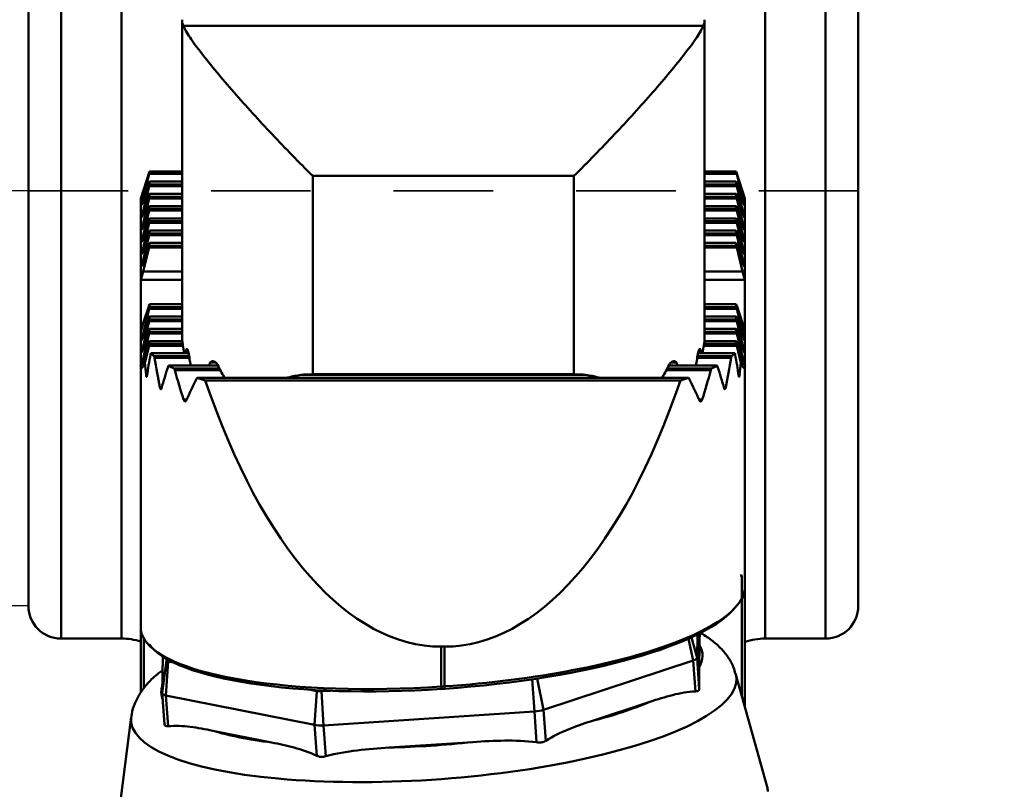
# Model space of a CAD drawing. Extents: x 106.9 to 110.3, y 287.6 to 299.5.
# Drawn here: x 107.9 to 109.1, y 292.1 to 293.1 of the extents above; entities that cross this region are included whole.
import ezdxf

# ---------------------------------------------------------------- set-up
doc = ezdxf.new("R2010")
doc.units = 0
doc.header["$MEASUREMENT"] = 0
doc.header["$PDMODE"] = 1
doc.linetypes.add('DASH', pattern=[3.75, 3, -0.75])
doc.layers.get('DEFPOINTS').update_dxf_attribs({"linetype": 'CONTINUOUS'})
for name, color, linetype, lineweight in [('1', 4, 'CONTINUOUS', 50), ('2', 7, 'CONTINUOUS', 25), ('SK2', 7, 'CONTINUOUS', 25), ('SK3', 1, 'DASH', 35)]:
    doc.layers.add(name, color=color, linetype=linetype, lineweight=lineweight)
doc.styles.add('STANDARD 3.5 mm', font='monos.ttf', dxfattribs={"height": 0.137795})
doc.dimstyles.get("Standard").update_dxf_attribs({"dimtxt": 0.137795, "dimasz": 0.18, "dimexe": 0.18, "dimexo": 0, "dimgap": 0.09, "dimtad": 1, "dimdec": 3, "dimzin": 9, "dimdsep": 46, "dimtxsty": 'STANDARD 3.5 mm', "dimcen": 0, "dimadec": 0, "dimazin": 2, "dimtm": 1e-09, "dimtfac": 0.707107, "dimtdec": 3, "dimtmove": 0, "dimatfit": 3, "dimfxl": 1, "dimtzin": 0, "dimarcsym": 0})

# ---------------------------------------------------------------- blocks, each defined once
blk = doc.blocks.new('*D12')
at = {"layer": 'DEFPOINTS', "color": 0}
for p in [(107.9564, 295.3509), (107.1468, 292.3509), (107.9564, 292.3509)]:
    blk.add_point(p, dxfattribs=at)
at = {"layer": 'SK2', "color": 0, "lineweight": -2}
for p, q in [((107.9564, 295.3509), (106.9668, 295.3509)), ((107.1468, 295.1709), (107.1468, 292.5309)), ((107.9564, 292.3509), (106.9668, 292.3509))]:
    blk.add_line(p, q, dxfattribs=at)
at = {"layer": 'SK2', "color": 0}
for points in [[(107.1168, 295.1709), (107.1768, 295.1709), (107.1468, 295.3509)], [(107.1168, 292.5309), (107.1768, 292.5309), (107.1468, 292.3509)]]:
    blk.add_solid(points, dxfattribs=at)
at = {"layer": 'SK2', "color": 0, "insert": (106.9834, 293.8509), "char_height": 0.1378, "attachment_point": 5, "rotation": 90, "style": 'STANDARD 3.5 mm'}
blk.add_mtext('\\A1;%%c3"', dxfattribs=at)
blk = doc.blocks.new('*D13')
at = {"layer": '2', "color": 0, "lineweight": -2}
for p, q in [((108.4389, 298.9479), (110.0196, 298.9479)), ((109.8396, 298.7679), (109.8396, 288.9336)), ((108.4519, 288.7536), (110.0196, 288.7536))]:
    blk.add_line(p, q, dxfattribs=at)
at = {"layer": '2', "color": 0}
for points in [[(109.8096, 298.7679), (109.8696, 298.7679), (109.8396, 298.9479)], [(109.8096, 288.9336), (109.8696, 288.9336), (109.8396, 288.7536)]]:
    blk.add_solid(points, dxfattribs=at)
at = {"layer": 'DEFPOINTS', "color": 0}
for p in [(108.4389, 298.9479), (108.4519, 288.7536), (109.8396, 288.7536)]:
    blk.add_point(p, dxfattribs=at)
at = {"layer": '2', "color": 0, "insert": (109.6762, 293.8508), "char_height": 0.137795, "attachment_point": 5, "rotation": 90, "style": 'STANDARD 3.5 mm'}
blk.add_mtext('\\A1;%%c10.194"', dxfattribs=at)
blk = doc.blocks.new('*D17')
at = {"layer": 'DEFPOINTS', "color": 0}
for p in [(107.9564, 294.8509), (107.6612, 292.8509), (107.9564, 292.8509)]:
    blk.add_point(p, dxfattribs=at)
at = {"layer": 'SK2', "color": 0, "lineweight": -2}
for p, q in [((107.9564, 294.8509), (107.4812, 294.8509)), ((107.6612, 294.6709), (107.6612, 293.0309)), ((107.9564, 292.8509), (107.4812, 292.8509))]:
    blk.add_line(p, q, dxfattribs=at)
at = {"layer": 'SK2', "color": 0}
for points in [[(107.6312, 294.6709), (107.6912, 294.6709), (107.6612, 294.8509)], [(107.6312, 293.0309), (107.6912, 293.0309), (107.6612, 292.8509)]]:
    blk.add_solid(points, dxfattribs=at)
at = {"layer": 'SK2', "color": 0, "insert": (107.4978, 293.8509), "char_height": 0.1378, "attachment_point": 5, "rotation": 90, "style": 'STANDARD 3.5 mm'}
blk.add_mtext('\\A1;%%c2"', dxfattribs=at)

msp = doc.modelspace()

# ---------------------------------------------------------------- linework, layer by layer
at = {"layer": '1'}
for p, q in [((107.9957, 292.3115), (107.9957, 295.3902)), ((108.917, 295.3902), (108.917, 292.3115)), ((107.9564, 292.3509), (107.9564, 295.3509)), ((108.9564, 295.3509), (108.9564, 292.3509)), ((108.8442, 292.3115), (108.8442, 293.9247)), ((108.0686, 293.8687), (108.0686, 292.3115)), ((108.1414, 292.6732), (108.1414, 293.0572)), ((108.7713, 293.0572), (108.7713, 292.6732)), ((108.1429, 293.05), (108.7699, 293.05)), ((108.0916, 292.8418), (108.1021, 292.8742)), ((108.0932, 292.8361), (108.1017, 292.8714)), ((108.1414, 292.8714), (108.1017, 292.8714)), ((108.1021, 292.8735), (108.1021, 292.8742)), ((108.1414, 292.8742), (108.1021, 292.8742)), ((108.1414, 292.8735), (108.1021, 292.8735)), ((108.6138, 292.8689), (108.2989, 292.8689)), ((108.2989, 292.8689), (108.2989, 292.6299)), ((108.6138, 292.6299), (108.6138, 292.8689)), ((108.8094, 292.8742), (108.7713, 292.8742)), ((108.8094, 292.8735), (108.7713, 292.8735)), ((108.8099, 292.8714), (108.7713, 292.8714)), ((108.8094, 292.8735), (108.8094, 292.8742)), ((108.8199, 292.8418), (108.8094, 292.8742)), ((108.8184, 292.8361), (108.8099, 292.8714)), ((108.1017, 292.8609), (108.0932, 292.8348)), ((108.0932, 292.8214), (108.1017, 292.8566)), ((108.1414, 292.8566), (108.1017, 292.8566)), ((108.1021, 292.8587), (108.1021, 292.8622)), ((108.1414, 292.8622), (108.1021, 292.8622)), ((108.1414, 292.8587), (108.1021, 292.8587)), ((108.8094, 292.8622), (108.7713, 292.8622)), ((108.8094, 292.8587), (108.7713, 292.8587)), ((108.8099, 292.8566), (108.7713, 292.8566)), ((108.8094, 292.8587), (108.8094, 292.8622)), ((108.8099, 292.8609), (108.8184, 292.8348)), ((108.8184, 292.8214), (108.8099, 292.8566)), ((108.1017, 292.8461), (108.0932, 292.82)), ((108.1021, 292.8439), (108.1021, 292.8474)), ((108.1414, 292.8474), (108.1021, 292.8474)), ((108.1414, 292.8439), (108.1021, 292.8439)), ((108.8094, 292.8474), (108.7713, 292.8474)), ((108.8094, 292.8439), (108.7713, 292.8439)), ((108.8094, 292.8439), (108.8094, 292.8474)), ((108.8099, 292.8461), (108.8184, 292.82)), ((108.0916, 292.6405), (108.0916, 292.8418)), ((108.0932, 292.8066), (108.1017, 292.8418)), ((108.0936, 292.8361), (108.0932, 292.8361)), ((108.1017, 292.8313), (108.0932, 292.8052)), ((108.1414, 292.8418), (108.1017, 292.8418)), ((108.1021, 292.8292), (108.1021, 292.8326)), ((108.1414, 292.8326), (108.1021, 292.8326)), ((108.8099, 292.8418), (108.7713, 292.8418)), ((108.8094, 292.8326), (108.7713, 292.8326)), ((108.8094, 292.8292), (108.8094, 292.8326)), ((108.8184, 292.8066), (108.8099, 292.8418)), ((108.8099, 292.8313), (108.8184, 292.8052)), ((108.8184, 292.8361), (108.8179, 292.8361)), ((108.8199, 292.8418), (108.8199, 292.6405)), ((108.0932, 292.7918), (108.1017, 292.8271)), ((108.0936, 292.8214), (108.0932, 292.8214)), ((108.1414, 292.8271), (108.1017, 292.8271)), ((108.1414, 292.8292), (108.1021, 292.8292)), ((108.8094, 292.8292), (108.7713, 292.8292)), ((108.8099, 292.8271), (108.7713, 292.8271)), ((108.8184, 292.7918), (108.8099, 292.8271)), ((108.8184, 292.8214), (108.8179, 292.8214)), ((108.1017, 292.8165), (108.0932, 292.7904)), ((108.0932, 292.777), (108.1017, 292.8123)), ((108.1414, 292.8123), (108.1017, 292.8123)), ((108.1021, 292.8144), (108.1021, 292.8178)), ((108.1414, 292.8178), (108.1021, 292.8178)), ((108.1414, 292.8144), (108.1021, 292.8144)), ((108.8094, 292.8178), (108.7713, 292.8178)), ((108.8094, 292.8144), (108.7713, 292.8144)), ((108.8099, 292.8123), (108.7713, 292.8123)), ((108.8094, 292.8144), (108.8094, 292.8178)), ((108.8099, 292.8165), (108.8184, 292.7904)), ((108.8184, 292.777), (108.8099, 292.8123)), ((108.0936, 292.8066), (108.0932, 292.8066)), ((108.1017, 292.8017), (108.0932, 292.7756)), ((108.0932, 292.7622), (108.1017, 292.7975)), ((108.1414, 292.7975), (108.1017, 292.7975)), ((108.1021, 292.7996), (108.1021, 292.8031)), ((108.1414, 292.8031), (108.1021, 292.8031)), ((108.1414, 292.7996), (108.1021, 292.7996)), ((108.8094, 292.8031), (108.7713, 292.8031)), ((108.8094, 292.7996), (108.7713, 292.7996)), ((108.8099, 292.7975), (108.7713, 292.7975)), ((108.8094, 292.7996), (108.8094, 292.8031)), ((108.8099, 292.8017), (108.8184, 292.7756)), ((108.8184, 292.7622), (108.8099, 292.7975)), ((108.8184, 292.8066), (108.8179, 292.8066)), ((108.0936, 292.7918), (108.0932, 292.7918)), ((108.1017, 292.787), (108.0932, 292.7608)), ((108.1021, 292.7848), (108.1021, 292.7883)), ((108.1414, 292.7883), (108.1021, 292.7883)), ((108.1414, 292.7848), (108.1021, 292.7848)), ((108.8094, 292.7883), (108.7713, 292.7883)), ((108.8094, 292.7848), (108.7713, 292.7848)), ((108.8094, 292.7848), (108.8094, 292.7883)), ((108.8099, 292.787), (108.8184, 292.7608)), ((108.8184, 292.7918), (108.8179, 292.7918)), ((108.0936, 292.777), (108.0932, 292.777)), ((108.0947, 292.7536), (108.1017, 292.7827)), ((108.1414, 292.7827), (108.1017, 292.7827)), ((108.8099, 292.7827), (108.7713, 292.7827)), ((108.8169, 292.7536), (108.8099, 292.7827)), ((108.8184, 292.777), (108.8179, 292.777)), ((108.0936, 292.7622), (108.0932, 292.7622)), ((108.8184, 292.7622), (108.8179, 292.7622)), ((108.0919, 292.7437), (108.0947, 292.7536)), ((108.1414, 292.7536), (108.0947, 292.7536)), ((108.8169, 292.7536), (108.7713, 292.7536)), ((108.8196, 292.7437), (108.8169, 292.7536)), ((108.0919, 292.6815), (108.0919, 292.7437)), ((108.1414, 292.7437), (108.0919, 292.7437)), ((108.8196, 292.7437), (108.7713, 292.7437)), ((108.8196, 292.6815), (108.8196, 292.7437)), ((108.1017, 292.713), (108.0947, 292.6915)), ((108.1021, 292.7143), (108.1021, 292.7109)), ((108.1414, 292.7143), (108.1021, 292.7143)), ((108.8094, 292.7143), (108.7713, 292.7143)), ((108.8094, 292.7143), (108.8094, 292.7109)), ((108.8099, 292.713), (108.8169, 292.6915)), ((108.0932, 292.6735), (108.1017, 292.7088)), ((108.1414, 292.7088), (108.1017, 292.7088)), ((108.1414, 292.7109), (108.1021, 292.7109)), ((108.8094, 292.7109), (108.7713, 292.7109)), ((108.8099, 292.7088), (108.7713, 292.7088)), ((108.8184, 292.6735), (108.8099, 292.7088)), ((108.0947, 292.6915), (108.0919, 292.6815)), ((108.1017, 292.6982), (108.0932, 292.6721)), ((108.0932, 292.6587), (108.1017, 292.694)), ((108.1414, 292.694), (108.1017, 292.694)), ((108.1021, 292.6996), (108.1021, 292.6961)), ((108.1414, 292.6996), (108.1021, 292.6996)), ((108.1414, 292.6961), (108.1021, 292.6961)), ((108.8094, 292.6996), (108.7713, 292.6996)), ((108.8094, 292.6961), (108.7713, 292.6961)), ((108.8099, 292.694), (108.7713, 292.694)), ((108.8094, 292.6996), (108.8094, 292.6961)), ((108.8099, 292.6982), (108.8184, 292.6721)), ((108.8184, 292.6587), (108.8099, 292.694)), ((108.8169, 292.6915), (108.8196, 292.6815)), ((108.1017, 292.6834), (108.0932, 292.6573)), ((108.0932, 292.6439), (108.1017, 292.6792)), ((108.1414, 292.6792), (108.1017, 292.6792)), ((108.1021, 292.6848), (108.1021, 292.6813)), ((108.1414, 292.6848), (108.1021, 292.6848)), ((108.1414, 292.6813), (108.1021, 292.6813)), ((108.8094, 292.6848), (108.7713, 292.6848)), ((108.8094, 292.6813), (108.7713, 292.6813)), ((108.8099, 292.6792), (108.7713, 292.6792)), ((108.8094, 292.6848), (108.8094, 292.6813)), ((108.8099, 292.6834), (108.8184, 292.6573)), ((108.8184, 292.6439), (108.8099, 292.6792)), ((108.0936, 292.6735), (108.0932, 292.6735)), ((108.1017, 292.6687), (108.0932, 292.6426)), ((108.1021, 292.67), (108.1021, 292.6665)), ((108.1417, 292.67), (108.1021, 292.67)), ((108.1422, 292.6665), (108.1021, 292.6665)), ((108.8094, 292.6665), (108.7705, 292.6665)), ((108.8094, 292.67), (108.771, 292.67)), ((108.8094, 292.67), (108.8094, 292.6665)), ((108.8099, 292.6687), (108.8184, 292.6426)), ((108.8184, 292.6735), (108.8179, 292.6735)), ((108.0936, 292.6587), (108.0932, 292.6587)), ((108.0967, 292.6437), (108.1017, 292.6644)), ((108.1425, 292.6644), (108.1017, 292.6644)), ((108.1494, 292.6552), (108.1039, 292.6552)), ((108.1462, 292.6587), (108.1485, 292.6587)), ((108.8077, 292.6552), (108.7633, 292.6552)), ((108.7642, 292.6587), (108.7665, 292.6587)), ((108.8099, 292.6644), (108.7702, 292.6644)), ((108.8148, 292.6437), (108.8099, 292.6644)), ((108.8184, 292.6587), (108.8179, 292.6587)), ((108.0936, 292.6439), (108.0932, 292.6439)), ((108.1501, 292.6517), (108.1079, 292.6517)), ((108.1505, 292.6496), (108.1084, 292.6496)), ((108.1755, 292.644), (108.1822, 292.644)), ((108.7305, 292.644), (108.7373, 292.644)), ((108.8032, 292.6496), (108.7622, 292.6496)), ((108.8037, 292.6517), (108.7626, 292.6517)), ((108.8184, 292.6439), (108.8179, 292.6439)), ((108.0916, 292.3251), (108.0916, 292.6405)), ((108.1848, 292.6404), (108.1253, 292.6404)), ((108.1866, 292.6369), (108.1321, 292.6369)), ((108.1878, 292.6348), (108.1329, 292.6348)), ((108.2989, 292.6299), (108.6138, 292.6299)), ((108.7787, 292.6348), (108.725, 292.6348)), ((108.7795, 292.6369), (108.7261, 292.6369)), ((108.7863, 292.6404), (108.7279, 292.6404)), ((108.8199, 292.3763), (108.8199, 292.6405)), ((108.0994, 292.6291), (108.0981, 292.6291)), ((108.7517, 292.6256), (108.1598, 292.6256)), ((108.7421, 292.6224), (108.1695, 292.6224)), ((108.2849, 292.6292), (108.6278, 292.6292)), ((108.8135, 292.6291), (108.8122, 292.6291)), ((108.1172, 292.6144), (108.1147, 292.6144)), ((108.7969, 292.6144), (108.7944, 292.6144)), ((108.1471, 292.5996), (108.1432, 292.5996)), ((108.7684, 292.5996), (108.7645, 292.5996)), ((108.816, 292.2428), (108.816, 292.3876)), ((108.8199, 292.3763), (108.8199, 292.2286)), ((108.0916, 292.2465), (108.0916, 292.3251)), ((107.9957, 292.3115), (108.0686, 292.3115)), ((108.0955, 292.3113), (108.0955, 292.2515)), ((108.7574, 292.2851), (108.752, 292.3114)), ((108.7621, 292.2883), (108.7553, 292.3129)), ((108.7625, 292.3164), (108.7621, 292.2883)), ((108.8442, 292.3115), (108.917, 292.3115)), ((108.4577, 292.3018), (108.4538, 292.3018)), ((108.4538, 292.2537), (108.4538, 292.3018)), ((108.4577, 292.2539), (108.4577, 292.3018)), ((108.765, 292.3034), (108.7647, 292.2768)), ((108.1176, 292.2457), (108.1182, 292.2899)), ((108.1176, 292.2457), (108.1226, 292.2852)), ((108.1226, 292.2872), (108.1226, 292.2852)), ((108.7648, 292.2511), (108.7621, 292.2883)), ((108.1221, 292.2431), (108.1249, 292.2839)), ((108.1249, 292.2839), (108.1315, 292.2826)), ((108.7574, 292.2851), (108.5772, 292.2257)), ((108.7601, 292.2478), (108.7574, 292.2851)), ((108.5661, 292.2237), (108.5635, 292.2624)), ((108.5772, 292.2257), (108.5694, 292.2633)), ((108.8466, 292.1328), (108.8086, 292.2695)), ((108.2948, 292.25), (108.3038, 292.2482)), ((108.4538, 292.2537), (108.4577, 292.2539)), ((108.4541, 292.2507), (108.458, 292.251)), ((108.458, 292.251), (108.458, 292.2511)), ((108.1176, 292.2456), (108.1203, 292.2083)), ((108.301, 292.2074), (108.1221, 292.2431)), ((108.1248, 292.2058), (108.1221, 292.2431)), ((108.301, 292.2074), (108.3038, 292.2482)), ((108.3094, 292.248), (108.3205, 292.2487)), ((108.3121, 292.2069), (108.3094, 292.248)), ((108.7054, 292.2353), (108.6339, 292.2118)), ((108.0803, 292.217), (108.0623, 292.0763)), ((108.5661, 292.2237), (108.3121, 292.2069)), ((108.5688, 292.1865), (108.5661, 292.2237)), ((108.5799, 292.1884), (108.5772, 292.2257)), ((108.3037, 292.1702), (108.301, 292.2074)), ((108.3148, 292.1697), (108.3121, 292.2069)), ((108.2494, 292.1863), (108.1784, 292.2005)), ((108.4918, 292.1868), (108.391, 292.1802))]:
    msp.add_line(p, q, dxfattribs=at)
for centre, start, end in [((107.9957, 292.3509), 180, 270), ((108.917, 292.3509), 270, 0)]:
    msp.add_arc(centre, 0.0394, start, end, dxfattribs=at)
at = {"layer": '1', "extrusion": (0, 0, -1)}
for centre, start, end in [((-108.0686, 292.2328), 90, 107.0086), ((-108.8442, 292.2328), 72.09, 90)]:
    msp.add_arc(centre, 0.0787, start, end, dxfattribs=at)
at = {"layer": '1'}
for centre, major_axis, ratio, start_param, end_param in [((108.1009, 292.8698), (-0.00154, -0.0059), 0.062842, 1.857692, 2.261389), ((108.8107, 292.8698), (-0.00154, 0.0059), 0.062842, 0.880204, 1.283901), ((108.1009, 292.8567), (-0.00154, -0.0059), 0.062842, 3.548391, 3.952087), ((108.1009, 292.855), (-0.00154, -0.0059), 0.062842, 1.857692, 2.261389), ((108.8107, 292.8567), (-0.00154, 0.0059), 0.062842, 5.472691, 5.876387), ((108.8107, 292.855), (-0.00154, 0.0059), 0.062842, 0.880204, 1.283901), ((108.1009, 292.842), (-0.00154, -0.0059), 0.062842, 3.548391, 3.952087), ((108.1009, 292.8403), (-0.00154, -0.0059), 0.062842, 1.857692, 2.261389), ((108.8107, 292.842), (-0.00154, 0.0059), 0.062842, 5.472691, 5.876387), ((108.8107, 292.8403), (-0.00154, 0.0059), 0.062842, 0.880204, 1.283901), ((108.0936, 292.837), (-0.00082, -0.00315), 0.062842, 4.999285, 7.09368), ((108.1009, 292.8272), (-0.00154, -0.0059), 0.062842, 3.548391, 3.952087), ((108.8107, 292.8272), (-0.00154, 0.0059), 0.062842, 5.472691, 5.876387), ((108.8179, 292.837), (-0.00082, 0.00315), 0.062842, 2.331098, 4.425493), ((108.0936, 292.8222), (-0.00082, -0.00315), 0.062842, 4.999285, 7.09368), ((108.1009, 292.8255), (-0.00154, -0.0059), 0.062842, 1.857692, 2.261389), ((108.8107, 292.8255), (-0.00154, 0.0059), 0.062842, 0.880204, 1.283901), ((108.8179, 292.8222), (-0.00082, 0.00315), 0.062842, 2.331098, 4.425493), ((108.1009, 292.8124), (-0.00154, -0.0059), 0.062842, 3.548391, 3.952087), ((108.1009, 292.8107), (-0.00154, -0.0059), 0.062842, 1.857692, 2.261389), ((108.8107, 292.8124), (-0.00154, 0.0059), 0.062842, 5.472691, 5.876387), ((108.8107, 292.8107), (-0.00154, 0.0059), 0.062842, 0.880204, 1.283901), ((108.0936, 292.8074), (-0.00082, -0.00315), 0.062842, 4.999285, 7.09368), ((108.1009, 292.7976), (-0.00154, -0.0059), 0.062842, 3.548391, 3.952087), ((108.1009, 292.7959), (-0.00154, -0.0059), 0.062842, 1.857692, 2.261389), ((108.8107, 292.7976), (-0.00154, 0.0059), 0.062842, 5.472691, 5.876387), ((108.8107, 292.7959), (-0.00154, 0.0059), 0.062842, 0.880204, 1.283901), ((108.8179, 292.8074), (-0.00082, 0.00315), 0.062842, 2.331098, 4.425493), ((108.0936, 292.7926), (-0.00082, -0.00315), 0.062842, 4.999285, 7.09368), ((108.1009, 292.7828), (-0.00154, -0.0059), 0.062842, 3.548391, 3.952087), ((108.1009, 292.7811), (-0.00154, -0.0059), 0.062842, 1.857692, 2.261389), ((108.8107, 292.7828), (-0.00154, 0.0059), 0.062842, 5.472691, 5.876387), ((108.8107, 292.7811), (-0.00154, 0.0059), 0.062842, 0.880204, 1.283901), ((108.8179, 292.7926), (-0.00082, 0.00315), 0.062842, 2.331098, 4.425493), ((108.0936, 292.7778), (-0.00082, -0.00315), 0.062842, 4.999285, 7.09368), ((108.8179, 292.7778), (-0.00082, 0.00315), 0.062842, 2.331098, 4.425493), ((108.0936, 292.7631), (-0.00082, -0.00315), 0.062842, 4.999285, 7.09368), ((108.8179, 292.7631), (-0.00082, 0.00315), 0.062842, 2.331098, 4.425493), ((108.1009, 292.7089), (-0.00154, -0.0059), 0.062842, 3.548391, 3.952087), ((108.8107, 292.7089), (-0.00154, 0.0059), 0.062842, 5.472691, 5.876387), ((108.1009, 292.7072), (-0.00154, -0.0059), 0.062842, 1.857692, 2.261389), ((108.8107, 292.7072), (-0.00154, 0.0059), 0.062842, 0.880204, 1.283901), ((108.1009, 292.6941), (-0.00154, -0.0059), 0.062842, 3.548391, 3.952087), ((108.1009, 292.6924), (-0.00154, -0.0059), 0.062842, 1.857692, 2.261389), ((108.8107, 292.6941), (-0.00154, 0.0059), 0.062842, 5.472691, 5.876387), ((108.8107, 292.6924), (-0.00154, 0.0059), 0.062842, 0.880204, 1.283901), ((108.1009, 292.6793), (-0.00154, -0.0059), 0.062842, 3.548391, 3.952087), ((108.1009, 292.6776), (-0.00154, -0.0059), 0.062842, 1.857692, 2.261389), ((108.8107, 292.6793), (-0.00154, 0.0059), 0.062842, 5.472691, 5.876387), ((108.8107, 292.6776), (-0.00154, 0.0059), 0.062842, 0.880204, 1.283901), ((108.0936, 292.6743), (-0.00082, -0.00315), 0.062842, 4.999285, 7.09368), ((108.1009, 292.6645), (-0.00154, -0.0059), 0.062842, 3.548391, 3.952087), ((108.1009, 292.6628), (-0.00154, -0.0059), 0.062842, 1.857692, 2.261389), ((108.8107, 292.6645), (-0.00154, 0.0059), 0.062842, 5.472691, 5.876387), ((108.8107, 292.6628), (-0.00154, 0.0059), 0.062842, 0.880204, 1.283901), ((108.8179, 292.6743), (-0.00082, 0.00315), 0.062842, 2.331098, 4.425493), ((108.0936, 292.6596), (-0.00082, -0.00315), 0.062842, 4.999285, 7.09368), ((108.4538, 292.5228), (0, 0.5167), 0.701016, 1.314292, 1.366189), ((108.4538, 292.6786), (-0.3622, 0), 0.25038, 0.260991, 0.300826), ((108.4577, 292.6786), (-0.3622, 0), 0.25038, 2.840766, 2.880601), ((108.4577, 292.5228), (0, 0.5167), 0.701016, 4.916996, 4.968893), ((108.8179, 292.6596), (-0.00082, 0.00315), 0.062842, 2.331098, 4.425493), ((108.4538, 293.9492), (-0.3615, -1.3118), 0.017741, 6.218888, 6.386879), ((108.0936, 292.6448), (-0.00082, -0.00315), 0.062842, 4.999285, 7.09368), ((108.4538, 292.7605), (0, -0.6981), 0.518871, 4.88038, 4.901638), ((108.4538, 292.8595), (0, 0.6981), 0.518871, 1.876167, 1.929611), ((108.4577, 292.8595), (0, 0.6981), 0.518871, 4.353574, 4.407018), ((108.4577, 292.7605), (0, -0.6981), 0.518871, 1.381547, 1.402805), ((108.4577, 293.9492), (-0.3615, 1.3118), 0.017741, 3.037899, 3.20589), ((108.8179, 292.6448), (-0.00082, 0.00315), 0.062842, 2.331098, 4.425493), ((108.4538, 292.4238), (0, 0.5167), 0.701016, 1.140935, 1.195846), ((108.4538, 292.6786), (-0.3622, 0), 0.25038, 0.434638, 0.477267), ((108.4538, 292.9585), (0, 0.6981), 0.518871, 2.052952, 2.110881), ((108.4577, 292.9585), (0, 0.6981), 0.518871, 4.172304, 4.230233), ((108.4577, 292.6786), (-0.3622, 0), 0.25038, 2.664326, 2.706955), ((108.4577, 292.4238), (0, 0.5167), 0.701016, 5.087339, 5.14225), ((108.4538, 292.3247), (0, 0.5167), 0.701016, 0.952328, 1.013057), ((108.4538, 292.6786), (-0.3622, 0), 0.25038, 0.623802, 0.668189), ((108.4538, 293.1445), (0, 0.8427), 0.429816, 2.238985, 3.141593), ((108.4577, 293.1445), (0, 0.8427), 0.429816, 3.141593, 4.0442), ((108.4577, 292.6786), (-0.3622, 0), 0.25038, 2.473404, 2.517791), ((108.4577, 292.3247), (0, -0.5167), 0.701016, 2.128536, 2.189265), ((108.4577, 292.3495), (-0.3621, -0.0259), 0.262501, 2.442026, 3.111771), ((108.458, 292.3457), (-0.3582, -0.0259), 0.262619, 1.551798, 2.923246), ((108.4538, 292.3492), (-0.3621, -0.0259), 0.262501, 6.264404, 6.420281), ((108.4538, 292.3492), (-0.3621, -0.0259), 0.262501, 0.137095, 1.552015), ((108.4541, 292.3454), (-0.3582, -0.0259), 0.262619, 0.162601, 1.551798), ((108.4577, 292.3495), (-0.3621, -0.0259), 0.262501, 1.552015, 2.442026), ((108.4426, 292.2688), (-0.3261, -0.0235), 0.263237, 2.963924, 3.274027), ((108.1305, 292.2857), (-0.00786, -0.00057), 0.263237, 6.260568, 7.045966), ((108.7464, 292.2873), (0.0157, 0.0011), 0.263237, 5.47517, 6.260568), ((108.4448, 292.2381), (0.3647, 0.0263), 0.263237, 3.088498, 6.283185), ((108.4448, 292.2381), (0.3647, 0.0263), 0.263237, 0, 0.053032), ((108.4426, 292.2688), (-0.3261, -0.0235), 0.263237, 6.175537, 6.366066), ((108.4538, 292.2547), (0.00026, -0.00393), 0.017372, 4.964877, 6.283171), ((108.4577, 292.2549), (0.00026, -0.00393), 0.017372, 4.964877, 6.283171), ((108.1333, 292.2467), (0.0157, 0.0011), 0.263237, 3.118976, 3.904374), ((108.3094, 292.2501), (-0.00786, -0.00057), 0.263237, 0.762781, 1.548179), ((108.4426, 292.2688), (-0.3261, -0.0235), 0.263237, 2.178526, 2.488629), ((108.5661, 292.2279), (0.0157, 0.0011), 0.263237, 4.689772, 5.47517), ((108.3122, 292.2111), (0.0157, 0.0011), 0.263237, 3.904374, 4.689772), ((108.4426, 292.2688), (-0.3261, -0.0235), 0.263237, 0.60773, 0.917832), ((108.4426, 292.2688), (-0.3261, -0.0235), 0.263237, 1.393128, 1.703231), ((108.4548, 292.0991), (0.3927, 0.0283), 0.263237, 0, 0.053075)]:
    msp.add_ellipse(centre, major_axis=major_axis, ratio=ratio, start_param=start_param, end_param=end_param, dxfattribs=at)
for points, knots in [([(108.1414, 293.0572), (108.1414, 293.056), (108.1415, 293.0547), (108.1419, 293.0529), (108.142, 293.0523), (108.1424, 293.0512), (108.1426, 293.0506), (108.1429, 293.05)], [0, 0, 0, 0, 0.5, 0.5, 0.75, 0.75, 1, 1, 1, 1]), ([(108.2989, 292.8689), (108.2907, 292.8771), (108.2823, 292.8855), (108.266, 292.9023), (108.2579, 292.9107), (108.242, 292.9276), (108.2342, 292.936), (108.2188, 292.953), (108.2112, 292.9615), (108.1967, 292.978), (108.1898, 292.9861), (108.1767, 293.0018), (108.1706, 293.0094), (108.1624, 293.02), (108.1598, 293.0234), (108.1551, 293.0298), (108.153, 293.0329), (108.1473, 293.0415), (108.1444, 293.0463), (108.1429, 293.05)], [0, 0, 0, 0, 0.125, 0.125, 0.25, 0.25, 0.375, 0.375, 0.5, 0.5, 0.625, 0.625, 0.75, 0.75, 0.8125, 0.8125, 0.875, 0.875, 1, 1, 1, 1]), ([(108.7699, 293.05), (108.7683, 293.0463), (108.7655, 293.0415), (108.7598, 293.0329), (108.7576, 293.0298), (108.7529, 293.0234), (108.7503, 293.02), (108.7422, 293.0094), (108.736, 293.0018), (108.7229, 292.9861), (108.716, 292.978), (108.7016, 292.9615), (108.694, 292.953), (108.6785, 292.936), (108.6707, 292.9276), (108.6548, 292.9107), (108.6467, 292.9023), (108.6304, 292.8855), (108.622, 292.8771), (108.6138, 292.8689)], [0, 0, 0, 0, 0.125, 0.125, 0.1875, 0.1875, 0.25, 0.25, 0.375, 0.375, 0.5, 0.5, 0.625, 0.625, 0.75, 0.75, 0.875, 0.875, 1, 1, 1, 1]), ([(108.1443, 292.6553), (108.1436, 292.6588), (108.1429, 292.6621), (108.1421, 292.6668), (108.1419, 292.6685), (108.1415, 292.6713), (108.1414, 292.6724), (108.1414, 292.6732)], [0, 0, 0, 0, 0.426923, 0.426923, 0.713462, 0.713462, 1, 1, 1, 1]), ([(108.7713, 292.6732), (108.7713, 292.6724), (108.7712, 292.6713), (108.7709, 292.6685), (108.7706, 292.6668), (108.7698, 292.6621), (108.7692, 292.6588), (108.7684, 292.6552)], [0, 0, 0, 0, 0.285755, 0.285755, 0.57151, 0.57151, 1, 1, 1, 1]), ([(108.1039, 292.6552), (108.1038, 292.655), (108.1037, 292.6549), (108.1036, 292.6544), (108.1035, 292.6542), (108.1035, 292.6539)], [0, 0, 0, 0, 0.5, 0.5, 1, 1, 1, 1]), ([(108.1492, 292.6562), (108.1489, 292.6582), (108.1482, 292.6598), (108.147, 292.6608), (108.1465, 292.6603), (108.1462, 292.6587)], [0, 0, 0, 0, 0.5, 0.5, 1, 1, 1, 1]), ([(108.7665, 292.6587), (108.7662, 292.6603), (108.7657, 292.6608), (108.7645, 292.6598), (108.7639, 292.6582), (108.7635, 292.6562)], [0, 0, 0, 0, 0.5, 0.5, 1, 1, 1, 1]), ([(108.8081, 292.6539), (108.808, 292.6542), (108.808, 292.6544), (108.8078, 292.6549), (108.8078, 292.655), (108.8077, 292.6552)], [0, 0, 0, 0, 0.5, 0.5, 1, 1, 1, 1]), ([(108.1084, 292.6496), (108.1083, 292.65), (108.1082, 292.6504), (108.1081, 292.6511), (108.108, 292.6514), (108.1079, 292.6517)], [0, 0, 0, 0, 0.5, 0.5, 1, 1, 1, 1]), ([(108.1843, 292.6414), (108.1832, 292.6436), (108.1814, 292.645), (108.1781, 292.646), (108.1764, 292.6457), (108.1755, 292.644)], [0, 0, 0, 0, 0.5, 0.5, 1, 1, 1, 1]), ([(108.1926, 292.6256), (108.1925, 292.6259), (108.1923, 292.6262), (108.1894, 292.6314), (108.1868, 292.6363), (108.1843, 292.6414)], [0, 0, 0, 0, 0.055268, 0.055268, 1, 1, 1, 1]), ([(108.7284, 292.6414), (108.726, 292.6363), (108.7233, 292.6314), (108.7204, 292.6262), (108.7202, 292.6259), (108.7201, 292.6256)], [0, 0, 0, 0, 0.944649, 0.944649, 1, 1, 1, 1]), ([(108.7373, 292.644), (108.7363, 292.6457), (108.7346, 292.646), (108.7313, 292.645), (108.7295, 292.6436), (108.7284, 292.6414)], [0, 0, 0, 0, 0.5, 0.5, 1, 1, 1, 1]), ([(108.8037, 292.6517), (108.8036, 292.6514), (108.8035, 292.6511), (108.8033, 292.6504), (108.8033, 292.65), (108.8032, 292.6496)], [0, 0, 0, 0, 0.5, 0.5, 1, 1, 1, 1]), ([(108.1253, 292.6404), (108.1251, 292.6403), (108.125, 292.6401), (108.1248, 292.6396), (108.1246, 292.6394), (108.1246, 292.6391)], [0, 0, 0, 0, 0.5, 0.5, 1, 1, 1, 1]), ([(108.1329, 292.6348), (108.1328, 292.6352), (108.1327, 292.6356), (108.1324, 292.6363), (108.1322, 292.6366), (108.1321, 292.6369)], [0, 0, 0, 0, 0.5, 0.5, 1, 1, 1, 1]), ([(108.2989, 292.6299), (108.2965, 292.6299), (108.2942, 292.6298), (108.2907, 292.6297), (108.2895, 292.6296), (108.2872, 292.6294), (108.286, 292.6293), (108.2849, 292.6292)], [0, 0, 0, 0, 0.5, 0.5, 0.75, 0.75, 1, 1, 1, 1]), ([(108.6278, 292.6292), (108.6267, 292.6293), (108.6255, 292.6294), (108.6232, 292.6296), (108.622, 292.6297), (108.6185, 292.6298), (108.6162, 292.6299), (108.6138, 292.6299)], [0, 0, 0, 0, 0.25, 0.25, 0.5, 0.5, 1, 1, 1, 1]), ([(108.7795, 292.6369), (108.7793, 292.6366), (108.7792, 292.6363), (108.7789, 292.6356), (108.7788, 292.6352), (108.7787, 292.6348)], [0, 0, 0, 0, 0.5, 0.5, 1, 1, 1, 1]), ([(108.787, 292.6391), (108.7869, 292.6394), (108.7868, 292.6396), (108.7866, 292.6401), (108.7864, 292.6403), (108.7863, 292.6404)], [0, 0, 0, 0, 0.5, 0.5, 1, 1, 1, 1]), ([(108.0981, 292.6291), (108.0981, 292.6288), (108.0981, 292.6285), (108.0982, 292.6279), (108.0983, 292.6276), (108.0984, 292.6272), (108.0985, 292.6271), (108.0986, 292.6269), (108.0987, 292.6268), (108.0989, 292.6269), (108.0989, 292.6269), (108.099, 292.6272), (108.0991, 292.6274), (108.0991, 292.6277), (108.0992, 292.6277), (108.0992, 292.6278)], [0, 0, 0, 0, 0.160271, 0.160271, 0.320398, 0.320398, 0.482668, 0.482668, 0.647233, 0.647233, 0.812394, 0.812394, 0.975986, 0.975986, 1, 1, 1, 1]), ([(108.1598, 292.6256), (108.1596, 292.6255), (108.1594, 292.6253), (108.159, 292.6249), (108.1588, 292.6246), (108.1587, 292.6243)], [0, 0, 0, 0, 0.5, 0.5, 1, 1, 1, 1]), ([(108.2849, 292.6292), (108.2796, 292.6285), (108.2745, 292.6275), (108.269, 292.626), (108.2684, 292.6258), (108.2678, 292.6256)], [0, 0, 0, 0, 0.889086, 0.889086, 1, 1, 1, 1]), ([(108.6445, 292.6257), (108.6441, 292.6259), (108.6436, 292.626), (108.6382, 292.6275), (108.6331, 292.6285), (108.6278, 292.6292)], [0, 0, 0, 0, 0.086811, 0.086811, 1, 1, 1, 1]), ([(108.7529, 292.6243), (108.7527, 292.6246), (108.7525, 292.6249), (108.7522, 292.6253), (108.752, 292.6255), (108.7517, 292.6256)], [0, 0, 0, 0, 0.5, 0.5, 1, 1, 1, 1]), ([(108.8124, 292.6278), (108.8124, 292.6275), (108.8125, 292.6273), (108.8126, 292.627), (108.8126, 292.6269), (108.8128, 292.6268), (108.8129, 292.6268), (108.813, 292.627), (108.8131, 292.6271), (108.8132, 292.6275), (108.8133, 292.6278), (108.8134, 292.6283), (108.8134, 292.6286), (108.8135, 292.629), (108.8135, 292.6291), (108.8135, 292.6291)], [0, 0, 0, 0, 0.160637, 0.160637, 0.321113, 0.321113, 0.483956, 0.483956, 0.648873, 0.648873, 0.81382, 0.81382, 0.976823, 0.976823, 1, 1, 1, 1]), ([(108.1147, 292.6144), (108.1147, 292.614), (108.1148, 292.6137), (108.115, 292.6131), (108.1151, 292.6129), (108.1154, 292.6124), (108.1155, 292.6123), (108.1158, 292.6121), (108.116, 292.612), (108.1162, 292.6121), (108.1164, 292.6122), (108.1166, 292.6125), (108.1167, 292.6127), (108.1168, 292.613)], [0, 0, 0, 0, 0.15842, 0.15842, 0.316337, 0.316337, 0.482146, 0.482146, 0.655953, 0.655953, 0.831471, 0.831471, 1, 1, 1, 1]), ([(108.7948, 292.613), (108.7949, 292.6127), (108.7949, 292.6125), (108.7952, 292.6122), (108.7953, 292.6121), (108.7955, 292.612), (108.7957, 292.612), (108.7959, 292.6122), (108.7961, 292.6124), (108.7964, 292.6128), (108.7965, 292.613), (108.7967, 292.6136), (108.7968, 292.614), (108.7969, 292.6144)], [0, 0, 0, 0, 0.159186, 0.159186, 0.317837, 0.317837, 0.484898, 0.484898, 0.659498, 0.659498, 0.834507, 0.834507, 1, 1, 1, 1]), ([(108.1432, 292.5996), (108.1433, 292.5992), (108.1434, 292.5989), (108.1437, 292.5983), (108.1439, 292.5981), (108.1443, 292.5977), (108.1445, 292.5975), (108.145, 292.5973), (108.1452, 292.5972), (108.1457, 292.5973), (108.146, 292.5974), (108.1463, 292.5978), (108.1464, 292.598), (108.1465, 292.5982)], [0, 0, 0, 0, 0.155549, 0.155549, 0.310016, 0.310016, 0.483565, 0.483565, 0.675744, 0.675744, 0.871431, 0.871431, 1, 1, 1, 1]), ([(108.7651, 292.5982), (108.7652, 292.5979), (108.7653, 292.5977), (108.7656, 292.5974), (108.7658, 292.5973), (108.7662, 292.5972), (108.7665, 292.5973), (108.7669, 292.5974), (108.7672, 292.5976), (108.7677, 292.5981), (108.7679, 292.5984), (108.7682, 292.599), (108.7683, 292.5993), (108.7684, 292.5996)], [0, 0, 0, 0, 0.156936, 0.156936, 0.312734, 0.312734, 0.488748, 0.488748, 0.682536, 0.682536, 0.876966, 0.876966, 1, 1, 1, 1]), ([(108.8163, 292.3876), (108.8161, 292.3876), (108.8158, 292.3875), (108.8154, 292.3875), (108.8152, 292.3876), (108.8146, 292.3876), (108.8143, 292.3876), (108.814, 292.3877)], [0, 0, 0, 0, 0.25, 0.25, 0.5, 0.5, 1, 1, 1, 1]), ([(108.765, 292.3034), (108.7651, 292.3068), (108.7651, 292.3101), (108.7653, 292.3155), (108.7655, 292.3177), (108.7657, 292.3183)], [0, 0, 0, 0, 0.5, 0.5, 1, 1, 1, 1]), ([(108.8082, 292.2696), (108.8077, 292.2718), (108.8059, 292.2784), (108.8003, 292.2884), (108.7918, 292.2993), (108.7807, 292.3091), (108.7718, 292.3154), (108.7662, 292.3183), (108.7657, 292.3185)], [0, 0, 0, 0, 0.094859, 0.290779, 0.495679, 0.720091, 0.974687, 1, 1, 1, 1]), ([(108.7648, 292.2511), (108.7647, 292.2526), (108.7647, 292.254), (108.7647, 292.2567), (108.7646, 292.2579), (108.7646, 292.2616), (108.7646, 292.2637), (108.7646, 292.2678), (108.7646, 292.2697), (108.7646, 292.2733), (108.7646, 292.2751), (108.7647, 292.2768)], [0, 0, 0, 0, 0.125, 0.125, 0.25, 0.25, 0.5, 0.5, 0.75, 0.75, 1, 1, 1, 1]), ([(108.1179, 292.2732), (108.1163, 292.2721), (108.1097, 292.2674), (108.1006, 292.2586), (108.091, 292.2465), (108.0845, 292.2339), (108.081, 292.224), (108.0806, 292.2184), (108.0806, 292.2173)], [0, 0, 0, 0, 0.08354, 0.343391, 0.568179, 0.769126, 0.956477, 1, 1, 1, 1]), ([(108.7601, 292.2478), (108.7616, 292.2479), (108.7628, 292.2482), (108.7644, 292.2493), (108.7648, 292.2501), (108.7648, 292.2511)], [0, 0, 0, 0, 0.5, 0.5, 1, 1, 1, 1]), ([(108.7054, 292.2353), (108.7145, 292.2383), (108.7236, 292.2412), (108.7418, 292.2458), (108.751, 292.2476), (108.7601, 292.2478)], [0, 0, 0, 0, 0.5, 0.5, 1, 1, 1, 1]), ([(108.1203, 292.2085), (108.1203, 292.2075), (108.1207, 292.2067), (108.1223, 292.2058), (108.1234, 292.2057), (108.1248, 292.2058)], [0, 0, 0, 0, 0.5, 0.5, 1, 1, 1, 1]), ([(108.1248, 292.2058), (108.1335, 292.2067), (108.1424, 292.2062), (108.1603, 292.204), (108.1694, 292.2023), (108.1784, 292.2005)], [0, 0, 0, 0, 0.5, 0.5, 1, 1, 1, 1]), ([(108.5799, 292.1884), (108.5887, 292.1941), (108.5976, 292.1983), (108.6157, 292.2056), (108.6248, 292.2087), (108.6339, 292.2118)], [0, 0, 0, 0, 0.5, 0.5, 1, 1, 1, 1]), ([(108.2494, 292.1863), (108.2584, 292.1845), (108.2675, 292.1826), (108.2856, 292.1776), (108.2946, 292.1746), (108.3037, 292.1702)], [0, 0, 0, 0, 0.5, 0.5, 1, 1, 1, 1]), ([(108.3148, 292.1697), (108.3273, 292.1732), (108.3399, 292.1753), (108.3654, 292.1783), (108.3782, 292.1793), (108.391, 292.1802)], [0, 0, 0, 0, 0.5, 0.5, 1, 1, 1, 1]), ([(108.4918, 292.1868), (108.5046, 292.1877), (108.5175, 292.1884), (108.5431, 292.1887), (108.5559, 292.1883), (108.5688, 292.1865)], [0, 0, 0, 0, 0.5, 0.5, 1, 1, 1, 1]), ([(108.5688, 292.1865), (108.5698, 292.1863), (108.5708, 292.1863), (108.5724, 292.1863), (108.5729, 292.1863), (108.5739, 292.1864), (108.5744, 292.1864), (108.5758, 292.1867), (108.5767, 292.1869), (108.5784, 292.1876), (108.5792, 292.188), (108.5799, 292.1884)], [0, 0, 0, 0, 0.25, 0.25, 0.375, 0.375, 0.5, 0.5, 0.75, 0.75, 1, 1, 1, 1]), ([(108.3037, 292.1702), (108.3045, 292.1698), (108.3053, 292.1695), (108.3065, 292.1692), (108.307, 292.1691), (108.3079, 292.169), (108.3084, 292.1689), (108.3098, 292.1689), (108.3108, 292.1689), (108.3128, 292.1692), (108.3138, 292.1694), (108.3148, 292.1697)], [0, 0, 0, 0, 0.25, 0.25, 0.375, 0.375, 0.5, 0.5, 0.75, 0.75, 1, 1, 1, 1])]:
    msp.add_open_spline(points, degree=3, knots=knots, dxfattribs=at)
for points, degree in [([(108.7699, 293.05), (108.7708, 293.0523), (108.7713, 293.0547), (108.7713, 293.0572)], 3), ([(108.1462, 292.6587), (108.146, 292.6576), (108.1458, 292.6564), (108.1456, 292.6552)], 3), ([(108.1522, 292.6404), (108.1511, 292.6456), (108.1501, 292.6509), (108.1492, 292.6562)], 3), ([(108.7635, 292.6562), (108.7626, 292.6509), (108.7616, 292.6456), (108.7606, 292.6404)], 3), ([(108.7671, 292.6552), (108.7669, 292.6564), (108.7667, 292.6576), (108.7665, 292.6587)], 3), ([(108.1755, 292.644), (108.1748, 292.6428), (108.1742, 292.6416), (108.1736, 292.6405)], 3), ([(108.7392, 292.6405), (108.7386, 292.6416), (108.7379, 292.6428), (108.7373, 292.644)], 3), ([(108.8199, 292.3725), (108.8199, 292.3738), (108.8199, 292.3751), (108.8199, 292.3763)], 3), ([(108.7673, 292.3197), (108.768, 292.3187), (108.7686, 292.3176), (108.7692, 292.3165)], 3), ([(108.0968, 292.3087), (108.098, 292.3071)], 1)]:
    msp.add_open_spline(points, degree=degree, dxfattribs=at)
at = {"layer": 'SK3', "ltscale": 0.04}
msp.add_line((108.9564, 292.8509), (107.9564, 292.8509), dxfattribs=at)

# ---------------------------------------------------------------- dimensions: what is measured, and where the dimension line sits
at = {"layer": '2'}
dim = msp.add_linear_dim(base=(109.8396, 288.7536), p1=(108.4389, 298.9479), p2=(108.4519, 288.7536), angle=90, text='%%c<>', dimstyle='STANDARD', override={"dimpost": '"', "dimtol": 0, "dimlim": 0, "dimtp": 0, "dimtm": 1e-09, "dimtfac": 0.707107, "dimtdec": 3, "dimtolj": 1, "dimtzin": 8}, dxfattribs=at)
dim.commit()
dim.dimension.update_dxf_attribs({"geometry": '*D13', "text_midpoint": (109.6762, 293.8508)})
at = {"layer": 'SK2'}
for base, p1, p2, picture, middle in [((107.1468, 292.3509), (107.9564, 295.3509), (107.9564, 292.3509), '*D12', (106.9834, 293.8509)), ((107.6612, 292.8509), (107.9564, 294.8509), (107.9564, 292.8509), '*D17', (107.4978, 293.8509))]:
    dim = msp.add_linear_dim(base=base, p1=p1, p2=p2, angle=90, text='%%c<>', dimstyle='STANDARD', override={"dimpost": '"', "dimtol": 0, "dimlim": 0, "dimtp": 0, "dimtm": 1e-09, "dimtfac": 0.707107, "dimtdec": 3, "dimtolj": 1, "dimtzin": 8}, dxfattribs=at)
    dim.commit()
    dim.dimension.update_dxf_attribs({"geometry": picture, "text_midpoint": middle})

doc.saveas('drawing.dxf')
